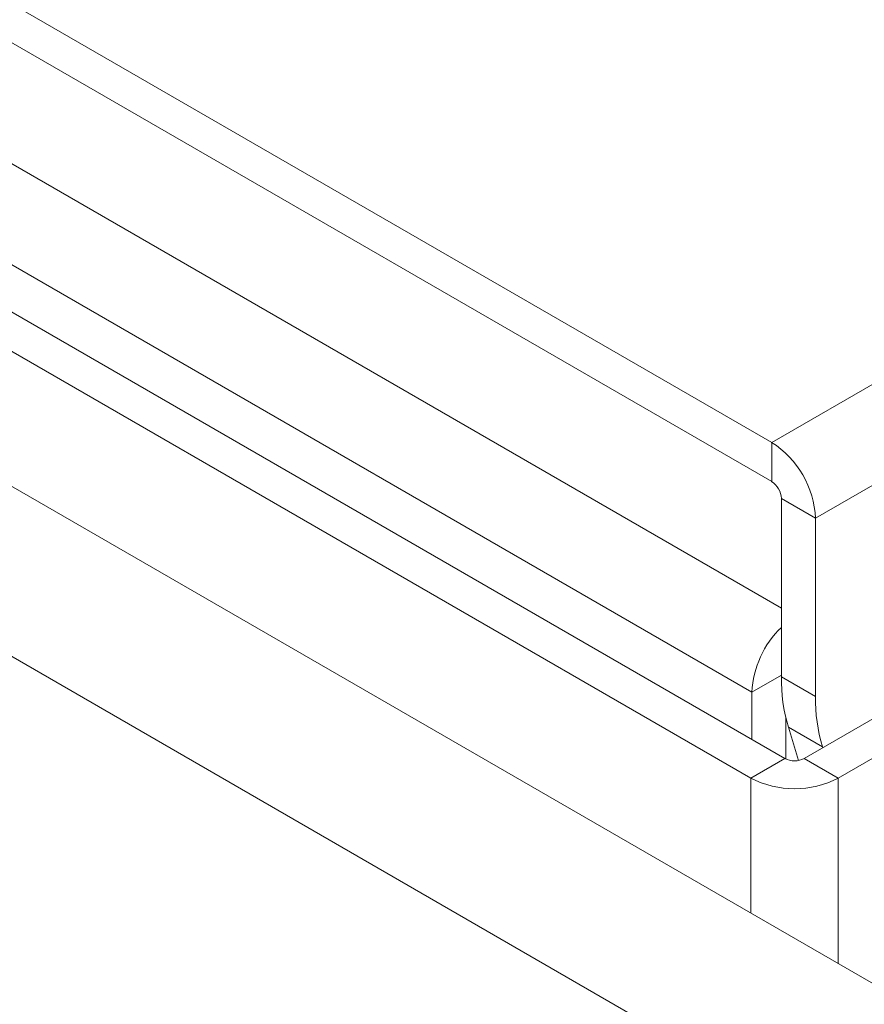
# Model space of a CAD drawing. Units: inches. Extents: x 8 to 265, y 4 to 173.
# Drawn here: x 242 to 244, y 151 to 153 of the extents above; entities that cross this region are included whole.
import ezdxf

# ---------------------------------------------------------------- set-up
doc = ezdxf.new("R2010")
doc.units = ezdxf.units.IN
doc.header["$LTSCALE"] = 16
doc.header["$MEASUREMENT"] = 0

msp = doc.modelspace()

# ---------------------------------------------------------------- linework, layer by layer
at = {"color": 7, "linetype": 'Continuous', "lineweight": 15}
for p, q in [((246.4192, 150.1488), (236.979, 155.5985)), ((241.0826, 154.2793), (244.0569, 152.5623)), ((241.0826, 154.1939), (244.0569, 152.4769)), ((240.8359, 153.751), (244.0854, 151.8752)), ((240.7619, 153.7083), (244.0114, 151.8325)), ((244.014, 152.0194), (241.2761, 153.5999)), ((244.0569, 152.4769), (244.0569, 152.5623)), ((244.152, 152.3975), (244.0781, 152.4401)), ((244.0781, 152.4401), (244.0781, 152.0527)), ((244.152, 152.3975), (244.152, 152.01)), ((244.1278, 151.8752), (244.7397, 152.2284)), ((244.2018, 151.8325), (244.8137, 152.1857)), ((244.0781, 152.0527), (244.152, 152.01)), ((244.014, 152.0194), (244.014, 151.9163)), ((244.088, 151.9625), (244.088, 151.8738)), ((244.0933, 151.943), (244.1673, 151.9003)), ((244.1156, 151.8709), (244.0933, 151.943)), ((244.1679, 151.8983), (244.1673, 151.9003)), ((244.0114, 151.8325), (244.0854, 151.8752)), ((244.1278, 151.8752), (244.2018, 151.8325))]:
    msp.add_line(p, q, dxfattribs=at)
at = {"color": 8, "linetype": 'Continuous', "lineweight": 15}
for p, q in [((246.4192, 149.7792), (236.5537, 155.4744)), ((241.3712, 153.7648), (244.0781, 152.2022)), ((244.0569, 152.5623), (245.7363, 153.5318)), ((244.152, 152.3975), (245.8754, 153.3923)), ((244.0781, 152.0563), (244.014, 152.0194)), ((244.0114, 151.8325), (244.0114, 151.5387)), ((244.2018, 151.8325), (244.2018, 151.4289))]:
    msp.add_line(p, q, dxfattribs=at)
at = {"color": 7, "linetype": 'Continuous', "lineweight": 15}
for centre, radius, start, end in [((243.9454, 152.388), 0.2069, 2.6055, 57.3945), ((244.032, 152.4381), 0.0461, 2.6055, 57.3945), ((244.2224, 152.0096), 0.2086, 133.7731, 177.3096), ((244.4502, 152.0484), 0.3722, 179.3405, 196.4576), ((244.5242, 152.0057), 0.3722, 179.3405, 196.4576), ((244.1066, 151.9161), 0.0461, 242.6097, 297.3903), ((244.1066, 152.0162), 0.2069, 242.6097, 297.3903)]:
    msp.add_arc(centre, radius, start, end, dxfattribs=at)
msp.add_open_spline([(246.1996, 153.4514), (245.9881, 153.5537), (245.564, 153.7587), (245.0595, 154.0185), (244.6673, 154.2285), (244.3787, 154.3879), (244.0981, 154.5477), (243.7875, 154.7304), (243.4524, 154.9357), (243.0996, 155.163), (242.7647, 155.3894), (242.5596, 155.5378), (242.4569, 155.612)], degree=3, knots=[0, 0, 0, 0, 0.142877, 0.286482, 0.359423, 0.432364, 0.505688, 0.579013, 0.683543, 0.788356, 0.894031, 1, 1, 1, 1], dxfattribs=at)

doc.saveas('drawing.dxf')
